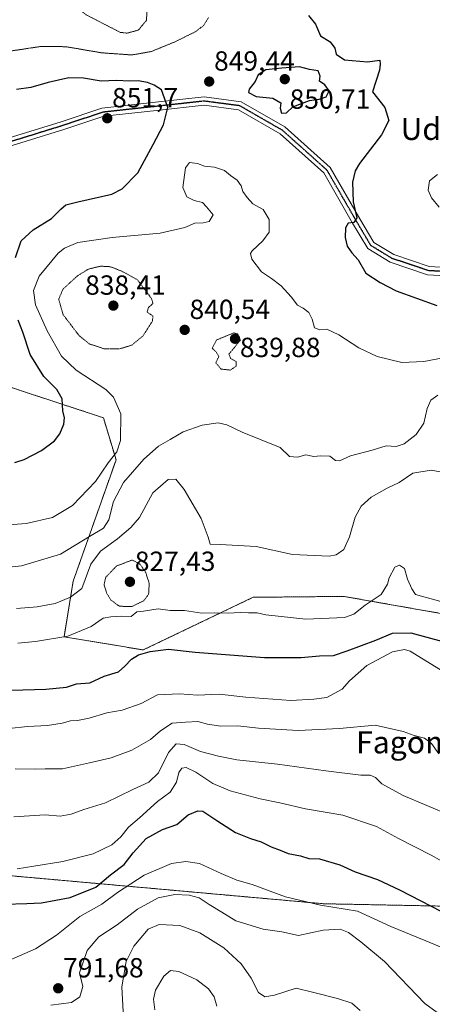
# Model space of a CAD drawing. Units: metres. Extents: x 586661 to 590096, y 4754426 to 4756784.
# Drawn here: x 587623 to 587772, y 4755130 to 4755487 of the extents above; entities that cross this region are included whole.
import ezdxf
from ezdxf.enums import TextEntityAlignment as Align

# ---------------------------------------------------------------- set-up
doc = ezdxf.new("R2010")
doc.units = ezdxf.units.M
doc.header["$MEASUREMENT"] = 0
for name, pattern in [('TRAZO_Y_PUNTO', [1, 0.5, -0.25, 0, -0.25]), ('TRAZOS', [0.75, 0.5, -0.25]), ('TRAZOS2', [0.375, 0.25, -0.125])]:
    doc.linetypes.add(name, pattern=pattern)
for name, color, linetype, lineweight in [('Arbolado forestal', 92, 'TRAZOS', 0), ('Arbolado forestal CxS', 92, 'Continuous', 0), ('Camino', 19, 'Continuous', 0), ('Camino Cxs', 19, 'Continuous', 0), ('Camino eje', 39, 'TRAZO_Y_PUNTO', 13), ('Carátula', 7, 'Continuous', 5), ('Curva de nivel maestra', 36, 'Continuous', 30), ('Curva de nivel normal', 36, 'Continuous', 0), ('Curva de nivel normal depresión', 36, 'TRAZOS2', 0), ('Punto de cota en terreno', 7, 'Continuous', 0), ('Ruta', 19, 'TRAZOS2', 30), ('Rótulo de punto de cota en terreno', 19, 'Continuous', 0), ('Texto cartográfico', 19, 'Continuous', 0)]:
    doc.layers.add(name, color=color, linetype=linetype, lineweight=lineweight)
doc.styles.add('Arial', font='txt', dxfattribs={"height": 0.2})

# ---------------------------------------------------------------- blocks, each defined once
blk = doc.blocks.new('*U167')
at = {"layer": 'Curva de nivel normal', "color": 36, "linetype": 'Continuous', "lineweight": 0}
blk.add_polyline3d([(587694.47, 4755129.35, 780), (587693.5, 4755132.72, 780), (587691.36, 4755135.62, 780), (587687.21, 4755138.87, 780), (587680.73, 4755141.88, 780), (587677.64, 4755142.22, 780), (587675.3, 4755140.16, 780), (587672.22, 4755135.14, 780), (587671.46, 4755131.83, 780), (587672.04, 4755128.04, 780)], dxfattribs=at)
blk = doc.blocks.new('*U173')
at = {"layer": 'Curva de nivel normal', "color": 36, "linetype": 'Continuous', "lineweight": 0}
blk.add_polyline3d([(587746.27, 4755127.75, 785), (587743.3, 4755130.49, 785), (587738.03, 4755132.18, 785), (587729, 4755134.43, 785), (587723.06, 4755135.87, 785), (587715.22, 4755133.37, 785), (587711.75, 4755132.72, 785), (587709.53, 4755134.3, 785), (587706.81, 4755139.45, 785), (587703.17, 4755144.64, 785), (587697.01, 4755150.45, 785), (587688.32, 4755155.87, 785), (587681.07, 4755158.53, 785), (587673.51, 4755158.93, 785), (587669.61, 4755157.22, 785), (587664.42, 4755151.13, 785), (587661.66, 4755145.52, 785), (587660.08, 4755136.36, 785), (587660.49, 4755127.3, 785)], dxfattribs=at)
blk = doc.blocks.new('*U174')
at = {"layer": 'Curva de nivel normal', "color": 36, "linetype": 'Continuous', "lineweight": 0}
blk.add_polyline3d([(587774.86, 4755418.63, 855), (587772, 4755422.08, 855), (587770.88, 4755424.78, 855), (587771.31, 4755428.14, 855), (587774.17, 4755430.48, 855)], dxfattribs=at)
blk = doc.blocks.new('5PATER')
at = {"layer": 'Carátula', "linetype": 'Continuous', "lineweight": 5}
h = blk.add_hatch(color=250, dxfattribs=at)
edge = h.paths.add_edge_path()
edge.add_ellipse((0, 0.01), major_axis=(-1.33, -1.34), ratio=0.999422, start_angle=0, end_angle=360)

msp = doc.modelspace()

# ---------------------------------------------------------------- linework, layer by layer
at = {"layer": 'Arbolado forestal', "color": 92, "linetype": 'TRAZOS', "lineweight": 0}
for points in [[(587816.55, 4755264.3, 830.64), (587740.37, 4755277.72, 831.89), (587715.79, 4755277.48, 831.57), (587707.55, 4755277.4, 831.28), (587667.8, 4755258.33, 825.39), (587639.18, 4755263.1, 829.89), (587642.46, 4755283.2, 836.3), (587657.97, 4755327.19, 844.1), (587653.39, 4755342.4, 846.45), (587578.19, 4755367.15, 857.13)], [(587345.23, 4755188.37, 808.37), (587436.79, 4755182.84, 804.77), (587476.49, 4755193.11, 814.18), (587477.88, 4755193.47, 814.34), (587482.88, 4755194.76, 814.94), (587518.73, 4755187.39, 810.65), (587524.84, 4755215.41, 819.31), (587529.18, 4755228.16, 822.2), (587544.16, 4755249.61, 826.35), (587568.63, 4755246.66, 824.85), (587583.37, 4755232.81, 819.49), (587592.19, 4755197.89, 808.33), (587597.61, 4755178.56, 803.68), (587733.07, 4755166.43, 795.12), (587909.13, 4755162.93, 814.81)]]:
    msp.add_polyline3d(points, dxfattribs=at)
at = {"layer": 'Arbolado forestal CxS', "color": 92, "linetype": 'Continuous', "lineweight": 0}
for points in [[(587816.55, 4755264.3, 830.64), (587740.37, 4755277.72, 831.89), (587715.79, 4755277.48, 831.57), (587707.55, 4755277.4, 831.28), (587667.8, 4755258.33, 825.39), (587639.18, 4755263.1, 829.89), (587642.46, 4755283.19, 836.3), (587657.97, 4755327.19, 844.1), (587653.39, 4755342.4, 846.45), (587578.19, 4755367.15, 857.13), (587518.36, 4755378.05, 862.64), (587450.3, 4755385.07, 865.76), (587442.24, 4755385.58, 865.99), (587406.43, 4755387.85, 866.06), (587381.6, 4755362.29, 866.72), (587368.44, 4755371.62, 868.06), (587370.88, 4755383.08, 867.8), (587354.91, 4755392.47, 868.69), (587348.38, 4755391.69, 869.23)], [(587348.38, 4755391.69, 869.23), (587354.91, 4755392.47, 868.69), (587370.88, 4755383.08, 867.8), (587368.44, 4755371.62, 868.06), (587381.6, 4755362.29, 866.72), (587406.43, 4755387.85, 866.06), (587442.24, 4755385.58, 865.99), (587450.3, 4755385.07, 865.76), (587518.36, 4755378.05, 862.64), (587578.19, 4755367.15, 857.13), (587653.39, 4755342.4, 846.45), (587657.97, 4755327.19, 844.1), (587642.46, 4755283.19, 836.3), (587639.18, 4755263.1, 829.89), (587667.8, 4755258.33, 825.39), (587707.55, 4755277.4, 831.28), (587715.79, 4755277.48, 831.57), (587740.37, 4755277.72, 831.89), (587816.55, 4755264.3, 830.64)], [(587345.23, 4755188.37, 808.37), (587436.79, 4755182.84, 804.77), (587476.49, 4755193.11, 814.18), (587477.88, 4755193.47, 814.34), (587482.88, 4755194.76, 814.94), (587518.73, 4755187.39, 810.65), (587524.84, 4755215.41, 819.31), (587529.18, 4755228.16, 822.2), (587544.16, 4755249.61, 826.35), (587568.63, 4755246.66, 824.85), (587583.37, 4755232.81, 819.49), (587592.19, 4755197.89, 808.33), (587597.61, 4755178.56, 803.68), (587733.07, 4755166.43, 795.12), (587909.13, 4755162.93, 814.81)], [(587909.13, 4755162.93, 814.81), (587733.07, 4755166.43, 795.12), (587597.61, 4755178.56, 803.68), (587592.19, 4755197.89, 808.33), (587583.37, 4755232.81, 819.49), (587568.63, 4755246.66, 824.85), (587544.16, 4755249.61, 826.35), (587529.18, 4755228.16, 822.2), (587524.84, 4755215.41, 819.31), (587518.73, 4755187.39, 810.65), (587482.88, 4755194.76, 814.94), (587477.88, 4755193.47, 814.34), (587476.49, 4755193.11, 814.18), (587436.79, 4755182.84, 804.77), (587345.23, 4755188.37, 808.37)]]:
    msp.add_polyline3d(points, dxfattribs=at)
at = {"layer": 'Camino', "color": 19, "linetype": 'Continuous', "lineweight": 0}
for points in [[(587614.09, 4755442.16, 852.45), (587638.12, 4755449.6, 851.98), (587652.86, 4755454.51, 851.45), (587672.28, 4755456.65, 850.3), (587689.82, 4755458.57, 849.04), (587703.21, 4755456.82, 848.92), (587719.05, 4755447.7, 848.1), (587735.43, 4755433.04, 848.64), (587746.13, 4755414.43, 850.18), (587751.23, 4755405.86, 850.7), (587758.39, 4755401.49, 851.35), (587771.16, 4755397.16, 852), (587781.26, 4755396.54, 852.9)], [(587781.23, 4755393.54, 852.8), (587770.58, 4755394.19, 852), (587757.11, 4755398.76, 851.35), (587749.03, 4755403.69, 850.62), (587743.54, 4755412.91, 850.01), (587733.07, 4755431.13, 848.45), (587717.28, 4755445.26, 847.97), (587702.23, 4755453.92, 848.45), (587689.79, 4755455.55, 848.81), (587672.61, 4755453.66, 850.46), (587653.51, 4755451.57, 851.62), (587639.04, 4755446.74, 852.08), (587615.23, 4755439.37, 852.52)]]:
    msp.add_polyline3d(points, dxfattribs=at)
at = {"layer": 'Camino Cxs', "color": 19, "linetype": 'Continuous', "lineweight": 0}
for points in [[(587614.09, 4755442.16, 852.45), (587638.12, 4755449.6, 851.98), (587652.86, 4755454.51, 851.45), (587672.28, 4755456.65, 850.3), (587689.82, 4755458.57, 849.04), (587703.21, 4755456.82, 848.92), (587719.05, 4755447.7, 848.1), (587735.43, 4755433.04, 848.64), (587746.13, 4755414.43, 850.18), (587751.23, 4755405.86, 850.7), (587758.39, 4755401.49, 851.35), (587771.16, 4755397.16, 852), (587781.26, 4755396.54, 852.9)], [(587781.23, 4755393.54, 852.8), (587770.58, 4755394.19, 852), (587757.11, 4755398.76, 851.35), (587749.03, 4755403.69, 850.62), (587743.54, 4755412.91, 850.01), (587733.07, 4755431.13, 848.45), (587717.28, 4755445.26, 847.97), (587702.23, 4755453.92, 848.45), (587689.79, 4755455.55, 848.81), (587672.61, 4755453.66, 850.46), (587653.51, 4755451.57, 851.62), (587639.04, 4755446.74, 852.08), (587615.23, 4755439.37, 852.52)]]:
    msp.add_polyline3d(points, dxfattribs=at)
at = {"layer": 'Camino eje', "color": 39, "linetype": 'TRAZO_Y_PUNTO', "lineweight": 13}
msp.add_polyline3d([(587781.24, 4755395.04, 852.85), (587770.87, 4755395.68, 852.01), (587757.75, 4755400.12, 851.33), (587750.13, 4755404.78, 850.65), (587744.84, 4755413.67, 850.03), (587734.25, 4755432.08, 848.54), (587718.17, 4755446.48, 848.03), (587702.72, 4755455.37, 848.65), (587689.8, 4755457.06, 848.93), (587672.45, 4755455.16, 850.38), (587653.18, 4755453.04, 851.5), (587638.58, 4755448.17, 852.02), (587614.66, 4755440.76, 852.48)], dxfattribs=at)
at = {"layer": 'Curva de nivel maestra', "color": 36, "linetype": 'Continuous', "lineweight": 30}
for points in [[(587727.57, 4755488, 850), (587730.14, 4755484.96, 850), (587731.87, 4755480.69, 850), (587735.37, 4755478.52, 850), (587737.09, 4755476.24, 850), (587737.54, 4755474.03, 850), (587740.54, 4755472.02, 850), (587748.92, 4755471.31, 850), (587753.38, 4755471.86, 850), (587753.51, 4755470.45, 850), (587753.24, 4755468.28, 850), (587750.7, 4755460.45, 850), (587755.14, 4755454.69, 850), (587756.66, 4755450.06, 850), (587754.02, 4755444.79, 850), (587746.01, 4755434.48, 850), (587744.47, 4755431.83, 850), (587743.47, 4755427.68, 850), (587743.68, 4755420.63, 850), (587745, 4755414.79, 850), (587743.99, 4755413.16, 850), (587741.92, 4755412.9, 850), (587740.92, 4755411.2, 850), (587740.83, 4755407.69, 850), (587741.54, 4755404.54, 850), (587743.24, 4755402.1, 850), (587745.49, 4755399.59, 850), (587748.28, 4755394.75, 850), (587753.54, 4755391.43, 850), (587759.22, 4755388.31, 850), (587773.98, 4755383.04, 850)], [(587717.82, 4755452.75, 850), (587719.62, 4755452.78, 850), (587721.96, 4755454.93, 850), (587727.96, 4755457.27, 850), (587731.37, 4755457.73, 850), (587733.94, 4755458.64, 850), (587734.99, 4755460.73, 850), (587733.53, 4755462.98, 850), (587731.52, 4755464.34, 850), (587731.83, 4755466.13, 850), (587731.08, 4755468.03, 850), (587727.88, 4755468.48, 850), (587724.28, 4755469.43, 850), (587717.88, 4755468.99, 850), (587712.17, 4755468.44, 850), (587709.32, 4755466.52, 850), (587708.33, 4755464.2, 850), (587706.16, 4755461.44, 850), (587705.91, 4755460.14, 850), (587708.6, 4755458.76, 850), (587714.72, 4755458.11, 850), (587717.55, 4755456.45, 850), (587717.27, 4755454.45, 850), (587717.82, 4755452.75, 850)], [(587621.58, 4755400.47, 850), (587623.69, 4755406.45, 850), (587627.97, 4755410.46, 850), (587634.66, 4755414.5, 850), (587638.03, 4755417.98, 850), (587639.78, 4755419.53, 850), (587644.14, 4755420.61, 850), (587656.49, 4755423.34, 850), (587660.23, 4755425.34, 850), (587665.88, 4755431.06, 850), (587671.39, 4755441.31, 850), (587675.08, 4755448.42, 850), (587676.67, 4755454.78, 850), (587674.36, 4755461.14, 850), (587671.81, 4755462.78, 850), (587669.33, 4755463.77, 850), (587665.96, 4755464.35, 850), (587662.8, 4755464.28, 850), (587658.08, 4755464.57, 850), (587652.62, 4755464.31, 850), (587646.19, 4755465.36, 850), (587640.86, 4755465.44, 850), (587633.4, 4755463.78, 850), (587627.18, 4755462, 850), (587621.92, 4755461.28, 850)], [(587621.33, 4755326.16, 850), (587624.76, 4755327.28, 850), (587631.03, 4755330.49, 850), (587635.7, 4755334.07, 850), (587637.68, 4755336.59, 850), (587639.04, 4755340.04, 850), (587639.29, 4755342.35, 850), (587638.74, 4755344.95, 850), (587638.48, 4755349.21, 850), (587636.59, 4755352.67, 850), (587631.83, 4755357.38, 850), (587626.94, 4755365.34, 850), (587624.26, 4755373.4, 850), (587622.62, 4755377.69, 850)], [(587607.67, 4755243.35, 825), (587632.63, 4755244.13, 825), (587640.11, 4755244.88, 825), (587643.63, 4755246.02, 825), (587648.44, 4755246.47, 825), (587653.63, 4755248.86, 825), (587658.84, 4755250.44, 825), (587661.16, 4755252.51, 825), (587663.54, 4755254.95, 825), (587666.08, 4755256.56, 825), (587670.33, 4755257.74, 825), (587676.96, 4755258.57, 825), (587686.63, 4755257.47, 825), (587711.63, 4755255.57, 825), (587724.96, 4755255.59, 825), (587731.54, 4755256.21, 825), (587736.62, 4755256.27, 825), (587741.54, 4755257.97, 825), (587751.96, 4755261.83, 825), (587757.96, 4755264.36, 825), (587764.63, 4755264.53, 825), (587776.12, 4755261.45, 825)], [(587617.59, 4755166.34, 800), (587625.73, 4755166.52, 800), (587631.02, 4755166.73, 800), (587641.32, 4755168.75, 800), (587650.64, 4755172.46, 800), (587655.96, 4755176.86, 800), (587660.96, 4755180.67, 800), (587664.14, 4755184.9, 800), (587668.9, 4755190.02, 800), (587674.79, 4755193.32, 800), (587679.96, 4755195.11, 800), (587684.08, 4755198.63, 800), (587687.56, 4755200.03, 800), (587689.33, 4755199.95, 800), (587694.43, 4755196.56, 800), (587701.22, 4755192.24, 800), (587706.63, 4755190, 800), (587710.4, 4755188.89, 800), (587714.01, 4755187.08, 800), (587717.35, 4755185.84, 800), (587720.2, 4755184.6, 800), (587724.68, 4755183.83, 800), (587727.7, 4755182.82, 800), (587731.54, 4755182.64, 800), (587738.9, 4755180.53, 800), (587744.47, 4755178.03, 800), (587752.58, 4755175.22, 800), (587760.5, 4755171.49, 800), (587775.63, 4755163.58, 800)]]:
    msp.add_polyline3d(points, dxfattribs=at)
at = {"layer": 'Curva de nivel normal', "color": 36, "linetype": 'Continuous', "lineweight": 0}
for points in [[(587776.28, 4755364.09, 845), (587769.3, 4755362.79, 845), (587761.3, 4755362.39, 845), (587752.42, 4755364.54, 845), (587745.77, 4755367.74, 845), (587738.49, 4755372.47, 845), (587734.25, 4755374.46, 845), (587731.67, 4755374.24, 845), (587729.74, 4755374.92, 845), (587728.95, 4755378.12, 845), (587727.68, 4755380.56, 845), (587725.66, 4755382.06, 845), (587723.63, 4755383.2, 845), (587721.28, 4755386.25, 845), (587717.66, 4755390.14, 845), (587714.16, 4755392.8, 845), (587710.6, 4755395.2, 845), (587707.02, 4755399.78, 845), (587706.58, 4755401.87, 845), (587707.18, 4755402.84, 845), (587711.08, 4755406.46, 845), (587713.31, 4755409.65, 845), (587713.35, 4755414.2, 845), (587711.18, 4755417.83, 845), (587707.4, 4755419.85, 845), (587705.38, 4755422.2, 845), (587703.85, 4755424.36, 845), (587703.25, 4755426.44, 845), (587701.83, 4755428.38, 845), (587699.42, 4755430.09, 845), (587697.22, 4755431.89, 845), (587693.63, 4755433.11, 845), (587689.96, 4755433.47, 845), (587687.38, 4755434.5, 845), (587684.57, 4755434.83, 845), (587683.12, 4755432.87, 845), (587682.07, 4755425.75, 845), (587683.55, 4755422.4, 845), (587686.25, 4755421.07, 845), (587689.18, 4755420.34, 845), (587690.64, 4755418.8, 845), (587693.09, 4755415.91, 845), (587691.6, 4755413.48, 845), (587689.42, 4755412.95, 845), (587686.46, 4755412.83, 845), (587682.87, 4755411.33, 845), (587673.98, 4755409.3, 845), (587656.54, 4755407.7, 845), (587644.18, 4755405.83, 845), (587639.34, 4755403.86, 845), (587637.09, 4755402.04, 845), (587630.18, 4755393.62, 845), (587628.12, 4755388.45, 845), (587628.88, 4755383.33, 845), (587633.08, 4755373.82, 845), (587638.25, 4755364.72, 845), (587643.52, 4755359.6, 845), (587654.3, 4755352.58, 845), (587656.99, 4755349.88, 845), (587659.74, 4755343.82, 845), (587659.59, 4755334.12, 845), (587658.24, 4755330.12, 845), (587655.13, 4755326.06, 845), (587650.54, 4755319.38, 845), (587642.25, 4755310.59, 845), (587635.02, 4755306.31, 845), (587625.52, 4755304.1, 845), (587611.53, 4755303.01, 845)], [(587774.3, 4755350.61, 840), (587771.77, 4755348.75, 840), (587770.52, 4755345.77, 840), (587769.31, 4755340.46, 840), (587766.46, 4755336.35, 840), (587762.17, 4755332.92, 840), (587759.3, 4755332.05, 840), (587755.63, 4755332.29, 840), (587750.63, 4755330.63, 840), (587742.76, 4755328.62, 840), (587738.78, 4755326.82, 840), (587737.38, 4755326.87, 840), (587735.28, 4755328.51, 840), (587731.96, 4755328.66, 840), (587729.46, 4755328.36, 840), (587726.61, 4755328.94, 840), (587723.65, 4755328.12, 840), (587720.69, 4755328.42, 840), (587717.36, 4755331.62, 840), (587703.55, 4755337.13, 840), (587698.02, 4755339.89, 840), (587694.89, 4755340.57, 840), (587689.08, 4755339.78, 840), (587682.24, 4755337.36, 840), (587677.59, 4755334.53, 840), (587673.32, 4755332.1, 840), (587667.98, 4755327.41, 840), (587660.67, 4755318.96, 840), (587657.01, 4755312.08, 840), (587655.34, 4755305.45, 840), (587653.45, 4755302.45, 840), (587648.39, 4755299.45, 840), (587637.93, 4755293.03, 840), (587623.75, 4755288.78, 840), (587617.06, 4755288.02, 840)], [(587775.83, 4755322.65, 835), (587771.97, 4755323.47, 835), (587765.32, 4755322.32, 835), (587760.4, 4755318.96, 835), (587756.01, 4755316.87, 835), (587750.24, 4755313.66, 835), (587746.66, 4755310.44, 835), (587744.46, 4755306.35, 835), (587742.44, 4755299.26, 835), (587740.37, 4755294.66, 835), (587737.61, 4755292.81, 835), (587735.01, 4755292.26, 835), (587721.84, 4755292.84, 835), (587708.63, 4755295.78, 835), (587695.57, 4755296.49, 835), (587692.06, 4755296.59, 835), (587691.29, 4755299.11, 835), (587688.8, 4755305.95, 835), (587682.55, 4755316.37, 835), (587679.62, 4755320.16, 835), (587676.86, 4755320.04, 835), (587671.26, 4755315.18, 835), (587666.48, 4755306.24, 835), (587663.27, 4755302.63, 835), (587658.55, 4755298.54, 835), (587652.36, 4755294.14, 835), (587648.81, 4755289.4, 835), (587645.56, 4755280.58, 835), (587641.49, 4755277.4, 835), (587636.01, 4755275.18, 835), (587629.39, 4755273.93, 835), (587621.92, 4755273.31, 835)], [(587622.4, 4755260.76, 830), (587628.81, 4755261.44, 830), (587640.49, 4755263.31, 830), (587649.01, 4755266.8, 830), (587653.3, 4755269.82, 830), (587656.05, 4755270.36, 830), (587659.97, 4755270.62, 830), (587663.38, 4755270.46, 830), (587665.54, 4755272.13, 830), (587667.94, 4755272.36, 830), (587673.17, 4755273.19, 830), (587677.58, 4755272.62, 830), (587682.69, 4755272.64, 830), (587689, 4755271.68, 830), (587693.5, 4755271.78, 830), (587698.52, 4755271.68, 830), (587702.91, 4755271.92, 830), (587705.83, 4755271.74, 830), (587709.04, 4755271.71, 830), (587712.12, 4755271, 830), (587726.63, 4755269.47, 830), (587740.63, 4755270.04, 830), (587743.96, 4755271.26, 830), (587748.11, 4755274.51, 830), (587753.81, 4755278.45, 830), (587756.18, 4755282.12, 830), (587756.7, 4755284.45, 830), (587758.81, 4755288.25, 830), (587760.45, 4755288.97, 830), (587762.23, 4755287.81, 830), (587763.32, 4755284, 830), (587764.98, 4755280.43, 830), (587766.24, 4755278.46, 830), (587775.48, 4755275.92, 830)], [(587619.3, 4755229.94, 820), (587625.96, 4755230.65, 820), (587633.19, 4755231.01, 820), (587638.54, 4755231.84, 820), (587641.55, 4755232.7, 820), (587644.07, 4755232.77, 820), (587648.25, 4755233.57, 820), (587654.66, 4755235.54, 820), (587660.22, 4755236.47, 820), (587667.03, 4755238.93, 820), (587672.91, 4755242.11, 820), (587680.9, 4755242.44, 820), (587687.44, 4755241.99, 820), (587695.31, 4755242.34, 820), (587704.88, 4755241.28, 820), (587721.16, 4755240.08, 820), (587729.5, 4755240.52, 820), (587734.21, 4755241.17, 820), (587739.7, 4755244.12, 820), (587742.41, 4755247.17, 820), (587748.7, 4755252.65, 820), (587757.97, 4755257.59, 820), (587762.26, 4755258.44, 820), (587764.28, 4755257.87, 820), (587776.29, 4755250.57, 820)], [(587621.48, 4755215.34, 815), (587628.76, 4755215.18, 815), (587632.32, 4755215.31, 815), (587638.61, 4755215.28, 815), (587648.35, 4755217.5, 815), (587656.21, 4755219.26, 815), (587663.68, 4755222.06, 815), (587670.48, 4755225.94, 815), (587674.02, 4755229.08, 815), (587678.24, 4755231.78, 815), (587683.1, 4755232.16, 815), (587687.6, 4755232.42, 815), (587691, 4755231.49, 815), (587695.86, 4755230.68, 815), (587702.06, 4755230.8, 815), (587709.47, 4755229.97, 815), (587723.88, 4755229.14, 815), (587738.74, 4755229.89, 815), (587751.63, 4755231.12, 815), (587761.83, 4755228.76, 815), (587765.75, 4755227.35, 815), (587769.47, 4755226.4, 815), (587772.08, 4755224.44, 815), (587774.72, 4755220.69, 815)], [(587621.02, 4755197.9, 810), (587632.36, 4755198.58, 810), (587637.76, 4755198.12, 810), (587641.76, 4755198.81, 810), (587646.33, 4755200.5, 810), (587654.2, 4755203.03, 810), (587664.01, 4755207.76, 810), (587669.86, 4755210.45, 810), (587673.28, 4755213.78, 810), (587676.98, 4755221.15, 810), (587679.74, 4755224.28, 810), (587682.56, 4755224.05, 810), (587688.48, 4755221.55, 810), (587695.08, 4755219.93, 810), (587701.63, 4755218.59, 810), (587716.3, 4755216.94, 810), (587733.79, 4755214.5, 810), (587746.53, 4755213.02, 810), (587749.87, 4755213, 810), (587751.77, 4755212.18, 810), (587754.05, 4755209.85, 810), (587761.77, 4755205.59, 810), (587778.88, 4755198.37, 810)], [(587787.02, 4755175.54, 805), (587771.88, 4755184, 805), (587760.12, 4755190.09, 805), (587752.12, 4755194.39, 805), (587739.96, 4755198.47, 805), (587726.53, 4755200.76, 805), (587717.18, 4755202.94, 805), (587710.1, 4755204.44, 805), (587699.3, 4755207.26, 805), (587693.02, 4755209.94, 805), (587686.79, 4755214.09, 805), (587683.38, 4755215.72, 805), (587681.71, 4755215.47, 805), (587680.69, 4755213.98, 805), (587679.81, 4755210.45, 805), (587677.55, 4755206.78, 805), (587672.96, 4755203.47, 805), (587666.42, 4755197.53, 805), (587662.5, 4755194.12, 805), (587659.67, 4755190.62, 805), (587656.42, 4755187.73, 805), (587649.65, 4755184.51, 805), (587638.69, 4755181.68, 805), (587628.28, 4755180.1, 805), (587622.27, 4755179.09, 805)], [(587791.65, 4755143.9, 795), (587770.03, 4755152.99, 795), (587757.31, 4755158.16, 795), (587745.3, 4755163.76, 795), (587731.95, 4755165.91, 795), (587719.22, 4755168.89, 795), (587707.18, 4755173.39, 795), (587701.6, 4755174.94, 795), (587695.96, 4755177.34, 795), (587688.1, 4755180.96, 795), (587683.18, 4755181.76, 795), (587677.97, 4755181.01, 795), (587668.16, 4755176.73, 795), (587658.51, 4755170.52, 795), (587652.84, 4755166.33, 795), (587644.86, 4755161.77, 795), (587636.38, 4755155.09, 795), (587628.82, 4755150.16, 795), (587619.19, 4755145.9, 795)], [(587774.07, 4755127.09, 790), (587769.66, 4755130.34, 790), (587755.01, 4755145.5, 790), (587746.52, 4755152.67, 790), (587742.06, 4755156.01, 790), (587738.97, 4755157.18, 790), (587732.87, 4755156.92, 790), (587723.98, 4755154.99, 790), (587717.9, 4755156.28, 790), (587711.13, 4755157.18, 790), (587701.32, 4755160.28, 790), (587696.25, 4755163.38, 790), (587691.67, 4755166.16, 790), (587688.08, 4755168.57, 790), (587684.42, 4755169.57, 790), (587679.19, 4755169.78, 790), (587673.22, 4755168.54, 790), (587665.74, 4755164.47, 790), (587658.32, 4755158.84, 790), (587651.74, 4755154.45, 790), (587647.55, 4755149.45, 790), (587644.81, 4755141.45, 790), (587645.9, 4755136.45, 790), (587644.9, 4755132.78, 790), (587641.81, 4755130.64, 790), (587634.44, 4755129.74, 790)]]:
    msp.add_polyline3d(points, dxfattribs=at)
at = {"layer": 'Curva de nivel normal depresión', "color": 36, "linetype": 'TRAZOS2', "lineweight": 0}
for points in [[(587661.96, 4755481.68, 840), (587666.03, 4755482.76, 840), (587668.94, 4755486.23, 840), (587669.28, 4755490.94, 840), (587666.81, 4755494.52, 840), (587663.72, 4755496.45, 840), (587660.07, 4755498.78, 840), (587652.7, 4755501.33, 840), (587645.93, 4755501.04, 840), (587642.1, 4755498.78, 840), (587640.79, 4755496.42, 840), (587641.52, 4755493.83, 840), (587643.97, 4755490.65, 840), (587647.4, 4755488.18, 840), (587659.48, 4755481.96, 840), (587661.96, 4755481.68, 840)], [(587691.42, 4755487.35, 845), (587689.67, 4755484.45, 845), (587686.59, 4755482.14, 845), (587679.32, 4755478.54, 845), (587670.61, 4755474.98, 845), (587663.66, 4755473.78, 845), (587652.73, 4755474.55, 845), (587639.81, 4755476.77, 845), (587630.44, 4755476.8, 845), (587617.96, 4755474.91, 845)], [(587653.91, 4755367.32, 840), (587659.37, 4755367.36, 840), (587663.63, 4755368.71, 840), (587667.67, 4755371.98, 840), (587671.12, 4755377.4, 840), (587671.34, 4755379.23, 840), (587669.18, 4755380.65, 840), (587669.72, 4755382.35, 840), (587671.31, 4755383.78, 840), (587670.82, 4755385.55, 840), (587665.63, 4755392.45, 840), (587659.72, 4755395.64, 840), (587655.81, 4755397.1, 840), (587652.36, 4755397.29, 840), (587647.98, 4755396.23, 840), (587643.98, 4755393.77, 840), (587638.81, 4755389.01, 840), (587637.22, 4755385.34, 840), (587638.83, 4755379.73, 840), (587644.62, 4755372.14, 840), (587648.37, 4755369.1, 840), (587653.91, 4755367.32, 840)], [(587699.3, 4755359.66, 840), (587701.37, 4755361.04, 840), (587701.46, 4755362.71, 840), (587699.41, 4755363.9, 840), (587698.8, 4755365.47, 840), (587702.92, 4755370.45, 840), (587701.98, 4755372.76, 840), (587700.54, 4755373.13, 840), (587694.31, 4755370.57, 840), (587692.75, 4755367.58, 840), (587694.15, 4755366.27, 840), (587695.14, 4755364.6, 840), (587694.08, 4755362.35, 840), (587695.9, 4755360.05, 840), (587699.3, 4755359.66, 840)], [(587663.69, 4755274.03, 830), (587668.02, 4755276.18, 830), (587669.75, 4755278.5, 830), (587669.96, 4755282.47, 830), (587668.68, 4755286.45, 830), (587666.51, 4755289.55, 830), (587663.78, 4755290.89, 830), (587658.13, 4755288.71, 830), (587654.25, 4755284.65, 830), (587653.62, 4755281.87, 830), (587654.67, 4755278.75, 830), (587656.11, 4755276.41, 830), (587659.17, 4755274.16, 830), (587663.69, 4755274.03, 830)]]:
    msp.add_polyline3d(points, dxfattribs=at)
at = {"layer": 'Ruta', "color": 19, "linetype": 'TRAZOS2', "lineweight": 30}
msp.add_polyline3d([(587781.24, 4755395.04, 852.85), (587770.87, 4755395.68, 852.01), (587757.75, 4755400.12, 851.33), (587750.13, 4755404.78, 850.65), (587744.84, 4755413.67, 850.03), (587734.25, 4755432.08, 848.54), (587718.17, 4755446.48, 848.03), (587702.72, 4755455.37, 848.65), (587689.8, 4755457.06, 848.93), (587672.45, 4755455.16, 850.38), (587653.18, 4755453.04, 851.5), (587638.58, 4755448.17, 852.02), (587614.66, 4755440.76, 852.48)], dxfattribs=at)

# ---------------------------------------------------------------- block references
at = {"layer": 'Curva de nivel normal', "color": 36, "linetype": 'Continuous', "lineweight": 0}
for name in ['*U174', '*U173', '*U167']:
    msp.add_blockref(name, (0, 0), dxfattribs=at)
at = {"layer": 'Punto de cota en terreno', "linetype": 'Continuous', "lineweight": 0}
for p in [(587719, 4755465, 850.71), (587691.66, 4755464.14, 849.44), (587654.79, 4755450.84, 851.7), (587657, 4755383, 838.41), (587682.79, 4755374.22, 840.54), (587701, 4755371, 839.88), (587663, 4755283, 827.43), (587637.05, 4755135.81, 791.68)]:
    msp.add_blockref('5PATER', p, dxfattribs=at)

# ---------------------------------------------------------------- texts
at = {"layer": 'Rótulo de punto de cota en terreno', "color": 19, "linetype": 'Continuous', "lineweight": 0, "style": 'Arial'}
for s, p in [('849,44', (587693.42, 4755465.9)), ('851,7', (587656.55, 4755452.6)), ('850,71', (587720.76, 4755452.11)), ('838,41', (587646.79, 4755384.76)), ('840,54', (587684.55, 4755375.98)), ('839,88', (587702.76, 4755362.19)), ('827,43', (587664.76, 4755284.76)), ('791,68', (587638.81, 4755137.57))]:
    msp.add_text(s, height=7, dxfattribs=at).set_placement(p, align=Align.BOTTOM_LEFT)
at = {"layer": 'Texto cartográfico', "color": 19, "linetype": 'Continuous', "lineweight": 0, "style": 'Arial'}
for s, p in [('Udalfaro', (587783.09, 4755447)), ('Fagomear', (587770.52, 4755224.89))]:
    msp.add_text(s, height=8, dxfattribs=at).set_placement(p, align=Align.MIDDLE_CENTER)

doc.saveas('drawing.dxf')
